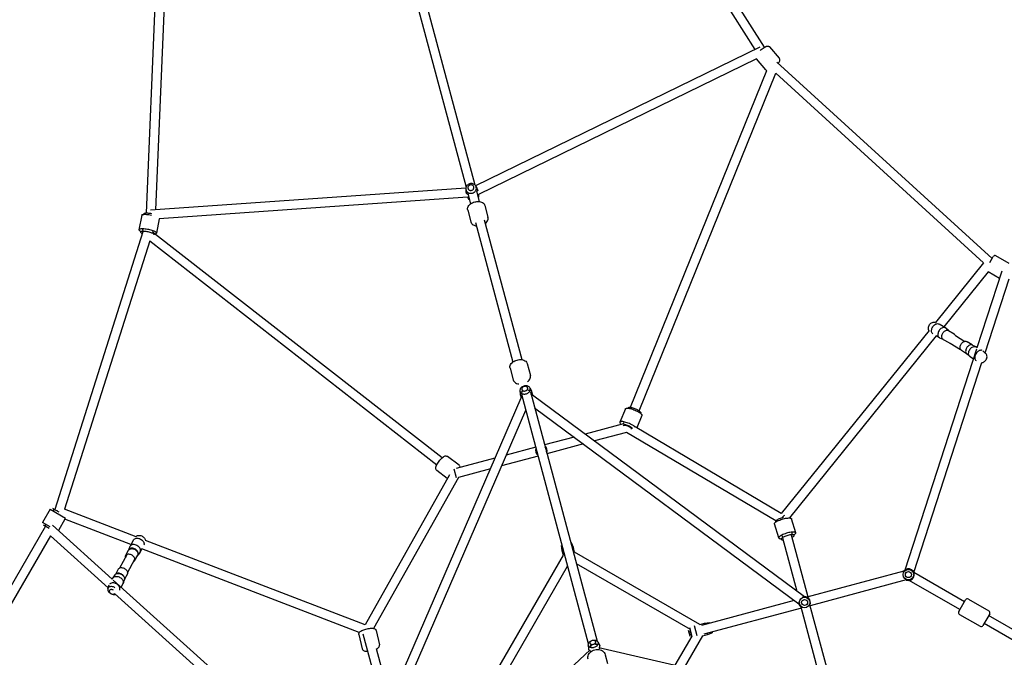
# Model space of a CAD drawing. Extents: x -704 to 417, y -397 to 431.
# Drawn here: x 131 to 205, y 228 to 276 of the extents above; entities that cross this region are included whole.
import ezdxf

# ---------------------------------------------------------------- set-up
doc = ezdxf.new("R2010")
doc.units = 0
doc.header["$MEASUREMENT"] = 0
doc.layers.get('0').update_dxf_attribs({"color": 5, "linetype": 'CONTINUOUS'})
doc.layers.add('PHASE-1', color=6, linetype='CONTINUOUS')

# ---------------------------------------------------------------- blocks, each defined once
blk = doc.blocks.new('27442400')
for p, q in [((-40.217, 5.42), (-40.217, 1.044)), ((-39.534, 5.425), (-39.534, 1.044)), ((-40.54, -0.892), (-40.54, 0.892)), ((-40.388, 1.044), (-39.363, 1.044)), ((-39.211, -0.892), (-39.211, 0.892)), ((-39.363, -1.044), (-40.388, -1.044)), ((-40.217, -1.044), (-40.217, -5.42)), ((-39.534, -1.044), (-39.534, -5.425)), ((-40.217, -5.42), (-56.405, -8.874)), ((-39.443, -5.646), (-34.179, -10.91)), ((-40.07, -6.087), (-57.11, -9.723)), ((-39.926, -6.129), (-34.612, -11.444)), ((-29.323, -6.054), (-34.23, -10.96)), ((-28.84, -6.537), (-33.746, -11.444)), ((-57.148, -9.032), (-62.852, -10.249)), ((-57.19, -9.251), (-57.138, -8.979)), ((-56.342, -9.868), (-56.33, -9.557)), ((-57.212, -9.745), (-63.122, -11.006)), ((-57.215, -9.834), (-57.212, -9.745)), ((-57.214, -9.864), (-57.215, -9.834)), ((-57.214, -9.869), (-57.214, -9.864)), ((-57.185, -10.139), (-57.214, -9.869)), ((-57.179, -10.171), (-57.197, -10.617)), ((-57.18, -10.168), (-57.176, -10.183)), ((-57.159, -10.228), (-57.145, -10.255)), ((-56.441, -10.277), (-56.429, -10.258)), ((-56.405, -10.202), (-56.423, -10.648)), ((-56.397, -10.17), (-56.346, -9.898)), ((-63.858, -10.823), (-63.858, -11.963)), ((-62.529, -10.879), (-62.529, -11.873)), ((-57.161, -11.611), (-57.139, -10.779)), ((-56.479, -11.669), (-56.454, -10.752)), ((-57.234, -12.244), (-57.226, -11.767)), ((-56.459, -12.257), (-56.451, -11.779)), ((-38.072, -14.803), (-34.662, -11.393)), ((-37.466, -36.849), (-34.55, -11.623)), ((-36.706, -36.222), (-33.871, -11.701)), ((-33.696, -11.393), (-28.341, -16.748)), ((-63.543, -12.115), (-68.23, -33.442)), ((-62.929, -12.502), (-67.457, -33.109)), ((-63.193, -12.115), (-63.706, -12.115)), ((-62.929, -12.502), (-57.257, -13.392)), ((-62.529, -11.873), (-57.29, -12.695)), ((-57.285, -12.518), (-57.288, -12.548)), ((-57.24, -12.245), (-57.285, -12.518)), ((-56.455, -12.243), (-56.452, -12.258)), ((-56.452, -12.258), (-56.416, -12.532)), ((-37.546, -15.243), (-34.631, -12.329)), ((-33.921, -12.135), (-28.824, -17.231)), ((-57.288, -12.548), (-57.297, -13.101)), ((-56.415, -12.562), (-56.419, -12.831)), ((-56.419, -12.831), (-39.095, -15.549)), ((-56.418, -12.597), (-56.415, -12.562)), ((-57.261, -13.391), (-57.259, -13.405)), ((-56.504, -13.51), (-39.083, -16.243)), ((-38.369, -14.584), (-39.122, -15.39)), ((-38.129, -14.718), (-38.099, -14.766)), ((-37.398, -15.492), (-38.152, -16.298)), ((-37.658, -15.355), (-37.559, -15.256)), ((-37.616, -15.224), (-37.564, -15.254)), ((-37.418, -15.346), (-37.448, -15.293)), ((-38.933, -15.777), (-38.987, -15.712)), ((-38.872, -15.844), (-38.933, -15.777)), ((-23.537, -23.053), (-25.839, -15.519)), ((-39.083, -16.243), (-39.234, -28.971)), ((-38.4, -16.314), (-38.555, -29.32)), ((-29.313, -16.82), (-29.274, -16.781)), ((-29.073, -17.116), (-29.313, -16.82)), ((-28.791, -16.298), (-28.752, -16.259)), ((-28.456, -16.499), (-28.752, -16.259)), ((-28.523, -16.566), (-28.456, -16.499)), ((-28.207, -16.748), (-28.456, -16.499)), ((-25.463, -16.748), (-28.207, -16.748)), ((-29.073, -17.116), (-29.006, -17.049)), ((-28.824, -17.365), (-29.073, -17.116)), ((-28.824, -17.365), (-28.824, -28.207)), ((-27.986, -17.103), (-28.536, -17.653)), ((-27.74, -17.394), (-28.24, -17.893)), ((-27.692, -17.561), (-28.011, -17.881)), ((-25.255, -17.431), (-27.778, -17.431)), ((-28.141, -17.794), (-28.141, -27.657)), ((-23.315, -22.375), (-22.839, -21.9)), ((-37.573, -37.089), (-23.893, -23.41)), ((-23.856, -23.298), (-23.681, -23.066)), ((-23.856, -23.298), (-23.856, -23.298)), ((-23.64, -23.027), (-23.665, -23.047)), ((-23.5, -23.591), (-23.524, -23.56)), ((-5.796, -28.809), (-23.053, -23.537)), ((-37.089, -37.573), (-23.409, -23.893)), ((-23.788, -23.697), (-23.764, -23.728)), ((-23.303, -23.86), (-23.298, -23.856)), ((-23.298, -23.856), (-23.066, -23.681)), ((-23.066, -23.681), (-23.047, -23.665)), ((-29.073, -28.456), (-29.313, -28.752)), ((-29.274, -28.791), (-29.313, -28.752)), ((-28.824, -28.207), (-29.073, -28.456)), ((-29.006, -28.523), (-29.073, -28.456)), ((-17.93, -28.141), (-27.657, -28.141)), ((-40.424, -29.328), (-67.457, -33.109)), ((-40.214, -28.957), (-39.233, -28.833)), ((-39.236, -29.372), (-39.228, -29.466)), ((-39.22, -28.972), (-39.231, -29.037)), ((-38.555, -29.32), (-36.799, -31.076)), ((-28.752, -29.313), (-28.791, -29.274)), ((-28.456, -29.073), (-28.752, -29.313)), ((-28.456, -29.073), (-28.523, -29.006)), ((-28.207, -28.824), (-28.456, -29.073)), ((-17.365, -28.824), (-28.207, -28.824)), ((-40.328, -30.005), (-67.313, -33.779)), ((-40.324, -30.016), (-40.345, -29.961)), ((-40.047, -30.276), (-38.959, -30.138)), ((-39.065, -29.873), (-39.067, -29.875)), ((-39.003, -29.838), (-36.899, -31.943)), ((-38.968, -29.786), (-38.958, -29.813)), ((-38.959, -30.138), (-38.959, -30.138)), ((-38.866, -29.985), (-38.865, -29.977)), ((-36.182, -31.693), (-34.179, -33.696)), ((-36.282, -32.559), (-34.662, -34.179)), ((-68.572, -33.434), (-68.942, -34.482)), ((-67.319, -33.876), (-67.678, -34.894)), ((-11.701, -33.871), (-36.222, -36.706)), ((-68.951, -34.518), (-68.942, -34.482)), ((-11.622, -34.55), (-36.849, -37.466)), ((-34.179, -34.662), (-32.559, -36.282)), ((-33.696, -34.179), (-31.693, -36.182)), ((-11.393, -34.662), (-15.587, -38.856)), ((-12.329, -34.631), (-15.131, -37.434)), ((-68.731, -34.806), (-77.323, -51.228)), ((-68.239, -35.34), (-76.705, -51.521)), ((-68.556, -35.126), (-48.908, -48.376)), ((-67.671, -34.898), (-48.453, -47.859)), ((-37.64, -37.022), (-37.466, -36.849)), ((-31.943, -36.899), (-29.822, -39.02)), ((-31.076, -36.799), (-29.32, -38.555)), ((-38.138, -37.655), (-38.214, -37.627)), ((-37.809, -37.253), (-37.667, -37.055)), ((-37.809, -37.253), (-37.809, -37.253)), ((-37.612, -36.998), (-37.64, -37.022)), ((-37.022, -37.64), (-36.849, -37.466)), ((-16.298, -38.152), (-15.492, -37.398)), ((-39.293, -38.353), (-38.646, -37.706)), ((-37.627, -38.214), (-37.655, -38.138)), ((-37.253, -37.809), (-37.055, -37.667)), ((-37.253, -37.809), (-37.25, -37.806)), ((-37.253, -37.809), (-37.253, -37.809)), ((-37.055, -37.667), (-37.051, -37.664)), ((-37.051, -37.664), (-37.022, -37.64)), ((-15.39, -39.122), (-14.584, -38.369)), ((-47.009, -46.526), (-39.344, -38.86)), ((-38.353, -39.293), (-37.706, -38.646)), ((-30.138, -38.959), (-30.276, -40.047)), ((-30.033, -38.809), (-30.049, -38.818)), ((-29.218, -38.657), (-29.702, -39.14)), ((-29.32, -38.555), (-16.34, -38.4)), ((-29.162, -39.237), (-16.243, -39.083)), ((-16.243, -39.083), (-13.509, -56.511)), ((-46.526, -47.009), (-38.86, -39.344)), ((-28.833, -39.233), (-28.957, -40.214)), ((-15.537, -39.173), (-12.831, -56.419)), ((-33.821, -67.612), (-30.007, -40.342)), ((-33.109, -67.457), (-29.329, -40.432)), ((-9.723, -57.11), (-6.087, -40.07)), ((-8.898, -56.517), (-5.42, -40.217)), ((-47.97, -47.03), (-47.323, -46.384)), ((-46.816, -46.332), (-46.891, -46.305)), ((-46.305, -46.891), (-46.332, -46.816)), ((-48.586, -48.103), (-48.021, -47.538)), ((-48.467, -47.867), (-48.336, -47.792)), ((-48.467, -47.867), (-48.458, -47.862)), ((-48.336, -47.792), (-48.336, -47.792)), ((-47.03, -47.97), (-46.384, -47.323)), ((-59.755, -59.271), (-48.934, -48.451)), ((-48.897, -48.353), (-48.821, -48.222)), ((-48.763, -48.145), (-48.653, -48.036)), ((-48.729, -48.116), (-48.763, -48.145)), ((-48.145, -48.763), (-48.036, -48.653)), ((-48.103, -48.586), (-47.538, -48.021)), ((-47.867, -48.467), (-47.792, -48.336)), ((-47.847, -48.425), (-47.867, -48.467)), ((-47.859, -48.453), (-34.898, -67.671)), ((-59.271, -59.755), (-48.45, -48.933)), ((-48.377, -48.908), (-35.126, -68.556)), ((-48.353, -48.897), (-48.222, -48.821)), ((-48.353, -48.897), (-48.314, -48.87)), ((-48.353, -48.897), (-48.353, -48.897)), ((-48.222, -48.821), (-48.179, -48.792)), ((-48.179, -48.792), (-48.145, -48.763)), ((-12.831, -56.419), (-12.562, -56.415)), ((-12.562, -56.415), (-12.597, -56.418)), ((-12.532, -56.416), (-12.258, -56.452)), ((-12.23, -56.459), (-12.258, -56.452)), ((-11.779, -56.451), (-12.257, -56.459)), ((-10.742, -56.454), (-11.883, -56.485)), ((-10.648, -56.423), (-10.197, -56.405)), ((-10.205, -56.407), (-10.17, -56.397)), ((-9.898, -56.346), (-10.17, -56.397)), ((-10.17, -56.397), (-10.17, -56.397)), ((-9.557, -56.33), (-9.868, -56.342)), ((-8.872, -56.524), (-8.902, -56.516)), ((-13.405, -57.259), (-13.391, -57.261)), ((-13.392, -57.257), (-12.502, -62.929)), ((-13.101, -57.297), (-12.548, -57.288)), ((-12.695, -57.29), (-11.873, -62.529)), ((-12.548, -57.288), (-12.518, -57.285)), ((-12.518, -57.285), (-12.245, -57.24)), ((-12.245, -57.24), (-12.241, -57.24)), ((-12.245, -57.24), (-12.245, -57.24)), ((-11.767, -57.226), (-12.244, -57.234)), ((-12.241, -57.24), (-12.221, -57.233)), ((-11.955, -57.117), (-11.919, -57.159)), ((-10.765, -57.138), (-11.907, -57.17)), ((-11.006, -63.122), (-9.745, -57.212)), ((-10.617, -57.197), (-10.163, -57.179)), ((-10.333, -57.071), (-10.296, -57.113)), ((-10.249, -62.852), (-9.032, -57.148)), ((-10.19, -57.172), (-10.235, -57.148)), ((-10.143, -57.184), (-10.19, -57.172)), ((-10.139, -57.185), (-10.143, -57.184)), ((-9.869, -57.214), (-10.139, -57.185)), ((-9.864, -57.214), (-9.869, -57.214)), ((-9.834, -57.215), (-9.864, -57.214)), ((-9.745, -57.212), (-9.834, -57.215)), ((-8.979, -57.138), (-9.251, -57.19)), ((-8.979, -57.138), (-8.979, -57.138)), ((-11.963, -63.858), (-11.963, -62.529)), ((-11.873, -62.529), (-10.879, -62.529)), ((-33.109, -67.457), (-12.502, -62.929)), ((-12.115, -63.706), (-12.115, -63.193)), ((-10.823, -63.193), (-10.823, -63.858)), ((-10.671, -63.193), (-10.671, -63.706)), ((-10.249, -62.852), (10.249, -62.852)), ((-33.442, -68.23), (-12.115, -63.543)), ((-11.963, -63.858), (-10.823, -63.858)), ((-10.671, -63.535), (10.671, -63.535)), ((-34.894, -67.678), (-33.876, -67.319)), ((-33.865, -67.317), (-33.876, -67.319)), ((-33.876, -67.319), (-33.876, -67.319)), ((-33.863, -67.768), (-33.838, -67.856)), ((-33.838, -67.856), (-33.81, -67.945)), ((-33.635, -67.896), (-33.608, -67.972)), ((-51.521, -76.705), (-35.34, -68.239)), ((-34.482, -68.942), (-33.434, -68.572)), ((-33.445, -68.574), (-33.434, -68.572)), ((-33.434, -68.572), (-33.434, -68.572)), ((-51.228, -77.323), (-34.8, -68.728)), ((-34.482, -68.942), (-34.493, -68.944))]:
    blk.add_line(p, q)
for points in [[(-56.773, -8.71), (-56.841, -8.717), (-56.906, -8.734), (-56.967, -8.76), (-57.02, -8.794), (-57.064, -8.834), (-57.099, -8.879), (-57.124, -8.928), (-57.138, -8.979)], [(-56.405, -8.874), (-56.416, -8.857), (-56.459, -8.812), (-56.512, -8.774), (-56.572, -8.744), (-56.637, -8.723), (-56.705, -8.712), (-56.773, -8.71)], [(-57.191, -9.316), (-57.179, -9.365), (-57.155, -9.412), (-57.121, -9.456)], [(-57.121, -9.456), (-57.076, -9.496), (-57.022, -9.53), (-56.962, -9.558), (-56.896, -9.579), (-56.826, -9.592), (-56.754, -9.598), (-56.682, -9.595), (-56.612, -9.584), (-56.546, -9.565), (-56.486, -9.539), (-56.433, -9.506)], [(-56.433, -9.506), (-56.39, -9.468), (-56.356, -9.425), (-56.333, -9.379), (-56.321, -9.33), (-56.32, -9.316)], [(-57.098, -10.048), (-57.143, -10.009), (-57.177, -9.965), (-57.201, -9.918), (-57.214, -9.869)], [(-57.185, -10.139), (-57.183, -10.153), (-57.18, -10.168)], [(-57.176, -10.183), (-57.171, -10.198), (-57.166, -10.214), (-57.159, -10.228)], [(-57.145, -10.255), (-57.113, -10.296), (-57.071, -10.333)], [(-56.412, -10.021), (-56.456, -10.059), (-56.508, -10.092), (-56.568, -10.118), (-56.634, -10.137), (-56.704, -10.148), (-56.776, -10.15), (-56.848, -10.145), (-56.918, -10.132), (-56.984, -10.111), (-57.045, -10.083), (-57.098, -10.048)], [(-56.756, -10.42), (-56.691, -10.414), (-56.628, -10.399), (-56.57, -10.378), (-56.519, -10.35), (-56.475, -10.316), (-56.441, -10.277)], [(-56.429, -10.258), (-56.422, -10.243), (-56.415, -10.229), (-56.409, -10.214)], [(-56.346, -9.898), (-56.355, -9.932), (-56.378, -9.978), (-56.412, -10.021)], [(-56.409, -10.214), (-56.404, -10.199), (-56.4, -10.185), (-56.397, -10.17)], [(-56.342, -9.868), (-56.343, -9.883), (-56.346, -9.898)], [(-57.114, -10.807), (-57.152, -10.764), (-57.178, -10.717), (-57.193, -10.667), (-57.197, -10.617)], [(-56.945, -10.902), (-57.01, -10.877), (-57.066, -10.846), (-57.114, -10.807)], [(-57.071, -10.333), (-57.028, -10.36), (-56.98, -10.383), (-56.927, -10.401), (-56.871, -10.413), (-56.814, -10.42), (-56.756, -10.42)], [(-56.697, -10.911), (-56.759, -10.92), (-56.821, -10.921), (-56.884, -10.915), (-56.945, -10.902)], [(-56.554, -10.855), (-56.611, -10.885), (-56.674, -10.906), (-56.697, -10.911)], [(-56.446, -10.739), (-56.473, -10.782), (-56.509, -10.821), (-56.554, -10.855)], [(-56.423, -10.648), (-56.43, -10.694), (-56.446, -10.739)], [(-57.161, -11.611), (-57.172, -11.623), (-57.202, -11.668), (-57.219, -11.717), (-57.226, -11.767)], [(-56.451, -11.779), (-56.455, -11.733), (-56.469, -11.687), (-56.479, -11.669)], [(-63.37, -12.115), (-63.342, -12.123), (-63.311, -12.131)], [(-57.24, -12.245), (-57.238, -12.23), (-57.234, -12.216), (-57.233, -12.213)], [(-57.17, -12.393), (-57.202, -12.353), (-57.223, -12.309), (-57.233, -12.264), (-57.234, -12.244)], [(-56.896, -12.514), (-56.961, -12.503), (-57.023, -12.485), (-57.079, -12.461), (-57.129, -12.43), (-57.17, -12.393)], [(-56.577, -12.444), (-56.621, -12.469), (-56.671, -12.489), (-56.724, -12.504), (-56.78, -12.513), (-56.838, -12.516), (-56.896, -12.514)], [(-56.474, -12.328), (-56.499, -12.371), (-56.533, -12.409), (-56.577, -12.444)], [(-56.459, -12.257), (-56.461, -12.283), (-56.474, -12.328)], [(-56.459, -12.226), (-56.458, -12.228), (-56.455, -12.243)], [(-56.415, -12.562), (-56.415, -12.547), (-56.416, -12.532)], [(-56.427, -13.15), (-56.442, -13.198), (-56.469, -13.244), (-56.506, -13.286), (-56.553, -13.323), (-56.608, -13.355), (-56.67, -13.379), (-56.737, -13.396), (-56.808, -13.406), (-56.88, -13.407), (-56.952, -13.4), (-57.021, -13.385), (-57.085, -13.363), (-57.144, -13.333), (-57.195, -13.298), (-57.236, -13.257), (-57.268, -13.212), (-57.288, -13.165), (-57.295, -13.131)], [(-57.288, -12.548), (-57.288, -12.562), (-57.279, -12.612), (-57.259, -12.659), (-57.227, -12.704)], [(-57.227, -12.704), (-57.186, -12.745), (-57.135, -12.78), (-57.076, -12.809), (-57.012, -12.832), (-56.943, -12.847), (-56.871, -12.854), (-56.799, -12.852), (-56.728, -12.843), (-56.661, -12.826), (-56.599, -12.801), (-56.544, -12.77)], [(-56.544, -12.77), (-56.497, -12.733), (-56.46, -12.691), (-56.433, -12.645), (-56.418, -12.597)], [(-56.91, -13.695), (-56.977, -13.683), (-57.041, -13.663), (-57.1, -13.634), (-57.151, -13.597), (-57.193, -13.554), (-57.225, -13.507), (-57.247, -13.457), (-57.259, -13.405)], [(-56.504, -13.51), (-56.509, -13.521), (-56.545, -13.568), (-56.59, -13.61), (-56.645, -13.645), (-56.707, -13.672), (-56.773, -13.689), (-56.842, -13.696), (-56.91, -13.695)], [(-38.369, -14.584), (-38.372, -14.587), (-38.381, -14.611), (-38.381, -14.643), (-38.37, -14.683), (-38.349, -14.731), (-38.319, -14.784), (-38.28, -14.843), (-38.233, -14.906), (-38.179, -14.971), (-38.119, -15.038)], [(-38.323, -14.568), (-38.352, -14.573), (-38.369, -14.584)], [(-38.166, -14.621), (-38.186, -14.611), (-38.239, -14.587), (-38.285, -14.573), (-38.323, -14.568)], [(-38.223, -14.828), (-38.21, -14.827), (-38.191, -14.822), (-38.168, -14.809), (-38.144, -14.788), (-38.126, -14.761), (-38.118, -14.737), (-38.118, -14.736)], [(-37.924, -14.655), (-37.951, -14.637), (-38.003, -14.608), (-38.05, -14.586), (-38.09, -14.573), (-38.123, -14.568), (-38.147, -14.573), (-38.162, -14.586), (-38.168, -14.608), (-38.164, -14.638), (-38.151, -14.675), (-38.129, -14.718)], [(-38.987, -15.712), (-39.034, -15.649), (-39.073, -15.59), (-39.103, -15.536), (-39.123, -15.489), (-39.134, -15.449), (-39.135, -15.416), (-39.125, -15.393), (-39.122, -15.39)], [(-38.228, -14.827), (-38.228, -14.827), (-38.223, -14.828)], [(-38.119, -15.038), (-38.054, -15.105), (-37.986, -15.171), (-37.915, -15.234), (-37.844, -15.292), (-37.774, -15.346), (-37.706, -15.394), (-37.641, -15.434), (-37.582, -15.466), (-37.528, -15.489), (-37.482, -15.504), (-37.444, -15.508)], [(-38.099, -14.766), (-38.061, -14.819), (-38.016, -14.874), (-37.965, -14.931)], [(-37.965, -14.931), (-37.909, -14.988), (-37.851, -15.043), (-37.791, -15.096), (-37.731, -15.144), (-37.672, -15.187), (-37.616, -15.224)], [(-37.65, -15.347), (-37.65, -15.349), (-37.651, -15.362)], [(-37.651, -15.362), (-37.65, -15.366), (-37.65, -15.367)], [(-37.564, -15.254), (-37.517, -15.276), (-37.477, -15.289), (-37.444, -15.293)], [(-37.444, -15.293), (-37.42, -15.289), (-37.405, -15.276), (-37.399, -15.254), (-37.402, -15.224), (-37.415, -15.187), (-37.437, -15.144), (-37.441, -15.138)], [(-37.444, -15.508), (-37.415, -15.504), (-37.398, -15.492)], [(-37.398, -15.492), (-37.396, -15.489), (-37.386, -15.466), (-37.387, -15.434), (-37.397, -15.394), (-37.418, -15.346)], [(-39.079, -15.947), (-39.068, -15.968), (-39.034, -15.987), (-38.98, -16.004), (-38.91, -16.018), (-38.846, -16.025)], [(-38.398, -16.314), (-38.431, -16.309), (-38.471, -16.296), (-38.518, -16.274), (-38.57, -16.245), (-38.626, -16.208), (-38.685, -16.165), (-38.745, -16.116), (-38.805, -16.064), (-38.864, -16.008), (-38.919, -15.951)], [(-38.459, -16.199), (-38.527, -16.152), (-38.598, -16.098), (-38.669, -16.039), (-38.739, -15.976), (-38.808, -15.911), (-38.872, -15.844)], [(-38.198, -16.314), (-38.236, -16.309), (-38.282, -16.295), (-38.335, -16.271), (-38.395, -16.239), (-38.459, -16.199)], [(-38.354, -16.261), (-38.353, -16.274), (-38.359, -16.296), (-38.374, -16.309), (-38.398, -16.314)], [(-38.152, -16.298), (-38.169, -16.309), (-38.198, -16.314)], [(-23.245, -23.245), (-23.314, -23.165), (-23.372, -23.078), (-23.416, -22.985), (-23.446, -22.888), (-23.461, -22.79), (-23.46, -22.695), (-23.445, -22.603), (-23.414, -22.519), (-23.371, -22.442), (-23.315, -22.375)], [(-23.856, -23.298), (-23.872, -23.323), (-23.887, -23.362), (-23.894, -23.406), (-23.892, -23.454), (-23.883, -23.505), (-23.866, -23.557), (-23.841, -23.609), (-23.809, -23.66)], [(-23.819, -23.263), (-23.849, -23.289), (-23.856, -23.298)], [(-23.791, -23.473), (-23.81, -23.491), (-23.823, -23.513), (-23.832, -23.538), (-23.834, -23.567), (-23.831, -23.599), (-23.822, -23.631)], [(-23.351, -23.414), (-23.394, -23.369), (-23.441, -23.329), (-23.491, -23.294), (-23.543, -23.266), (-23.595, -23.246), (-23.646, -23.233), (-23.696, -23.228), (-23.742, -23.232), (-23.783, -23.243), (-23.819, -23.263)], [(-23.582, -23.506), (-23.614, -23.486), (-23.647, -23.47), (-23.68, -23.459), (-23.711, -23.454), (-23.741, -23.455), (-23.768, -23.461), (-23.791, -23.473)], [(-23.665, -23.047), (-23.673, -23.056), (-23.681, -23.066)], [(-23.593, -23.499), (-23.606, -23.483), (-23.645, -23.406), (-23.664, -23.325), (-23.663, -23.245), (-23.659, -23.232)], [(-23.651, -23.232), (-23.658, -23.268), (-23.645, -23.361), (-23.604, -23.453), (-23.539, -23.537)], [(-23.475, -22.992), (-23.504, -22.989), (-23.555, -22.993), (-23.601, -23.005), (-23.64, -23.027)], [(-23.524, -23.56), (-23.551, -23.531), (-23.582, -23.506)], [(-23.518, -23.553), (-23.455, -23.603), (-23.363, -23.644), (-23.269, -23.658), (-23.233, -23.651)], [(-23.496, -23.814), (-23.478, -23.797), (-23.464, -23.775), (-23.456, -23.749), (-23.454, -23.72), (-23.457, -23.689), (-23.466, -23.656), (-23.481, -23.623), (-23.5, -23.591)], [(-23.232, -23.659), (-23.244, -23.663), (-23.323, -23.665), (-23.403, -23.646), (-23.481, -23.607), (-23.499, -23.593)], [(-23.23, -23.668), (-23.239, -23.617), (-23.257, -23.565), (-23.281, -23.513), (-23.313, -23.462), (-23.351, -23.414)], [(-22.375, -23.315), (-22.442, -23.37), (-22.518, -23.414), (-22.603, -23.444), (-22.695, -23.46), (-22.791, -23.461), (-22.889, -23.446), (-22.985, -23.416), (-23.079, -23.372), (-23.166, -23.314), (-23.245, -23.245)], [(-23.047, -23.665), (-23.038, -23.655), (-23.013, -23.618), (-22.997, -23.575), (-22.989, -23.526), (-22.991, -23.474)], [(-23.822, -23.631), (-23.807, -23.665), (-23.788, -23.697)], [(-23.764, -23.728), (-23.736, -23.756), (-23.706, -23.781), (-23.674, -23.802)], [(-23.674, -23.802), (-23.641, -23.818), (-23.608, -23.829), (-23.576, -23.834), (-23.546, -23.833), (-23.52, -23.826), (-23.496, -23.814)], [(-23.657, -23.81), (-23.631, -23.828), (-23.579, -23.856), (-23.527, -23.876), (-23.476, -23.889), (-23.426, -23.894), (-23.38, -23.891), (-23.339, -23.879), (-23.303, -23.86)], [(-23.298, -23.856), (-23.273, -23.833), (-23.251, -23.799), (-23.236, -23.76), (-23.229, -23.716), (-23.23, -23.668)], [(-40.345, -29.961), (-40.364, -29.902), (-40.381, -29.837), (-40.396, -29.769), (-40.408, -29.698), (-40.418, -29.625), (-40.424, -29.553), (-40.428, -29.482), (-40.428, -29.415), (-40.426, -29.352)], [(-40.426, -29.352), (-40.42, -29.295), (-40.412, -29.244)], [(-40.412, -29.244), (-40.4, -29.202), (-40.386, -29.168), (-40.37, -29.144), (-40.352, -29.13), (-40.332, -29.126), (-40.312, -29.133), (-40.311, -29.133)], [(-40.221, -30.039), (-40.246, -29.963), (-40.267, -29.879), (-40.287, -29.79), (-40.302, -29.698), (-40.315, -29.604), (-40.323, -29.51), (-40.328, -29.419), (-40.329, -29.331), (-40.326, -29.249), (-40.318, -29.175), (-40.307, -29.11)], [(-40.307, -29.11), (-40.292, -29.055), (-40.274, -29.011), (-40.253, -28.98), (-40.23, -28.962), (-40.214, -28.957)], [(-39.231, -29.037), (-39.238, -29.111), (-39.242, -29.193), (-39.241, -29.28), (-39.236, -29.372)], [(-39.228, -29.466), (-39.215, -29.56), (-39.199, -29.652), (-39.18, -29.741), (-39.158, -29.824), (-39.134, -29.901)], [(-39.035, -29.069), (-39.043, -29.119), (-39.049, -29.177), (-39.051, -29.24), (-39.051, -29.307), (-39.047, -29.378), (-39.041, -29.45), (-39.031, -29.523)], [(-38.946, -29.121), (-38.973, -29.142), (-38.993, -29.195), (-39.003, -29.272), (-39.003, -29.367), (-38.994, -29.472), (-38.974, -29.576), (-38.948, -29.668), (-38.917, -29.74), (-38.883, -29.786), (-38.851, -29.798)], [(-40.185, -30.129), (-40.192, -30.136), (-40.212, -30.144), (-40.234, -30.14), (-40.256, -30.125), (-40.279, -30.099), (-40.302, -30.062), (-40.324, -30.016)], [(-40.047, -30.276), (-40.056, -30.276), (-40.083, -30.268), (-40.111, -30.246), (-40.14, -30.211), (-40.168, -30.165), (-40.195, -30.107), (-40.221, -30.039)], [(-39.134, -29.901), (-39.108, -29.969), (-39.081, -30.026), (-39.053, -30.073), (-39.024, -30.108), (-38.996, -30.129), (-38.969, -30.138), (-38.959, -30.138)], [(-39.003, -29.838), (-39.018, -29.841), (-39.044, -29.853), (-39.059, -29.865), (-39.065, -29.873)], [(-39.031, -29.523), (-39.019, -29.594), (-39.004, -29.662), (-38.987, -29.727), (-38.968, -29.786)], [(-38.959, -30.138), (-38.944, -30.133), (-38.92, -30.115), (-38.899, -30.084), (-38.881, -30.04), (-38.866, -29.985)], [(-68.47, -33.326), (-68.504, -33.346), (-68.533, -33.37), (-68.556, -33.4), (-68.572, -33.434)], [(-68.202, -33.315), (-68.237, -33.309), (-68.313, -33.302), (-68.373, -33.303), (-68.425, -33.311), (-68.47, -33.326)], [(-67.319, -33.876), (-67.31, -33.84), (-67.309, -33.803), (-67.313, -33.779)], [(-68.93, -34.63), (-68.945, -34.593), (-68.952, -34.556), (-68.951, -34.518)], [(-68.615, -34.866), (-68.692, -34.828), (-68.763, -34.787), (-68.824, -34.746), (-68.87, -34.707), (-68.905, -34.669), (-68.93, -34.63)], [(-68.363, -34.967), (-68.45, -34.936), (-68.534, -34.902), (-68.615, -34.866)], [(-38.214, -37.627), (-38.302, -37.608), (-38.386, -37.602), (-38.464, -37.611), (-38.534, -37.632), (-38.594, -37.664), (-38.646, -37.706)], [(-37.809, -37.253), (-37.821, -37.273), (-37.842, -37.317), (-37.853, -37.366), (-37.857, -37.419), (-37.851, -37.473), (-37.837, -37.528), (-37.815, -37.583), (-37.785, -37.636), (-37.748, -37.685)], [(-37.758, -37.202), (-37.794, -37.234), (-37.809, -37.253)], [(-37.719, -37.401), (-37.741, -37.422), (-37.758, -37.447), (-37.769, -37.476), (-37.775, -37.508), (-37.774, -37.542), (-37.767, -37.577), (-37.754, -37.612), (-37.736, -37.646), (-37.713, -37.677)], [(-37.26, -37.323), (-37.303, -37.278), (-37.351, -37.238), (-37.402, -37.205), (-37.456, -37.18), (-37.511, -37.162), (-37.566, -37.153), (-37.62, -37.152), (-37.671, -37.161), (-37.717, -37.177), (-37.758, -37.202)], [(-37.434, -37.47), (-37.462, -37.442), (-37.493, -37.417), (-37.526, -37.398), (-37.56, -37.384), (-37.595, -37.375), (-37.63, -37.373), (-37.663, -37.376), (-37.693, -37.386), (-37.719, -37.401)], [(-37.64, -37.022), (-37.65, -37.033), (-37.667, -37.055)], [(-37.604, -37.374), (-37.62, -37.338), (-37.634, -37.245), (-37.618, -37.159), (-37.614, -37.153)], [(-37.427, -36.944), (-37.459, -36.943), (-37.515, -36.952), (-37.566, -36.971), (-37.612, -36.998)], [(-37.429, -37.746), (-37.407, -37.726), (-37.39, -37.701), (-37.378, -37.671), (-37.373, -37.639), (-37.374, -37.605), (-37.38, -37.571), (-37.393, -37.536), (-37.411, -37.502), (-37.434, -37.47)], [(-37.153, -37.614), (-37.158, -37.618), (-37.244, -37.634), (-37.336, -37.62), (-37.374, -37.604)], [(-37.25, -37.806), (-37.215, -37.774), (-37.187, -37.736), (-37.167, -37.691), (-37.155, -37.642), (-37.152, -37.59), (-37.157, -37.535), (-37.171, -37.48), (-37.193, -37.425), (-37.223, -37.372), (-37.26, -37.323)], [(-37.022, -37.64), (-37.012, -37.629), (-36.981, -37.586), (-36.959, -37.537), (-36.946, -37.483), (-36.943, -37.426)], [(-15.342, -37.348), (-15.385, -37.349), (-15.425, -37.358), (-15.461, -37.375), (-15.492, -37.398)], [(-15.131, -37.434), (-15.185, -37.4), (-15.242, -37.373), (-15.294, -37.356), (-15.342, -37.348)], [(-39.371, -38.785), (-39.391, -38.697), (-39.397, -38.613), (-39.388, -38.535), (-39.367, -38.465), (-39.335, -38.404), (-39.293, -38.353)], [(-37.748, -37.685), (-37.705, -37.73), (-37.658, -37.77), (-37.606, -37.803), (-37.552, -37.828), (-37.497, -37.846), (-37.442, -37.855), (-37.388, -37.856), (-37.338, -37.848), (-37.291, -37.831), (-37.253, -37.809)], [(-37.713, -37.677), (-37.686, -37.706), (-37.655, -37.73), (-37.622, -37.75), (-37.587, -37.764), (-37.552, -37.773), (-37.518, -37.775), (-37.485, -37.771), (-37.455, -37.762), (-37.429, -37.746)], [(-37.706, -38.646), (-37.664, -38.595), (-37.632, -38.534), (-37.611, -38.464), (-37.602, -38.386), (-37.608, -38.302), (-37.627, -38.214)], [(-16.358, -38.298), (-16.354, -38.255), (-16.343, -38.216), (-16.324, -38.181), (-16.298, -38.152)], [(-15.948, -38.93), (-16.01, -38.868), (-16.071, -38.804), (-16.129, -38.738), (-16.183, -38.67), (-16.232, -38.602), (-16.276, -38.534), (-16.313, -38.465), (-16.339, -38.403), (-16.354, -38.349), (-16.358, -38.298)], [(-14.524, -38.223), (-14.529, -38.172), (-14.543, -38.118), (-14.569, -38.057), (-14.606, -37.987), (-14.65, -37.919)], [(-14.584, -38.369), (-14.559, -38.34), (-14.54, -38.305), (-14.528, -38.266), (-14.524, -38.223)], [(-39.146, -39.146), (-39.206, -39.081), (-39.259, -39.012), (-39.305, -38.939), (-39.343, -38.863), (-39.371, -38.785)], [(-30.049, -38.818), (-30.084, -38.848), (-30.11, -38.882), (-30.128, -38.92), (-30.138, -38.959)], [(-15.54, -39.173), (-15.589, -39.165), (-15.64, -39.148), (-15.697, -39.12), (-15.761, -39.081), (-15.824, -39.035), (-15.886, -38.985), (-15.948, -38.93)], [(-38.785, -39.371), (-38.863, -39.343), (-38.939, -39.305), (-39.012, -39.259), (-39.081, -39.206), (-39.146, -39.146)], [(-38.353, -39.293), (-38.404, -39.335), (-38.465, -39.367), (-38.534, -39.388), (-38.613, -39.397), (-38.697, -39.391), (-38.785, -39.371)], [(-15.39, -39.122), (-15.421, -39.146), (-15.457, -39.163), (-15.497, -39.172), (-15.54, -39.173)], [(-30.225, -40.206), (-30.252, -40.167), (-30.269, -40.128), (-30.277, -40.087), (-30.276, -40.047)], [(-29.992, -40.344), (-30.067, -40.315), (-30.134, -40.28), (-30.186, -40.244), (-30.225, -40.206)], [(-29.046, -40.356), (-29.094, -40.383), (-29.153, -40.405), (-29.227, -40.421), (-29.308, -40.431), (-29.392, -40.435), (-29.478, -40.435), (-29.566, -40.429), (-29.655, -40.42), (-29.743, -40.407), (-29.829, -40.39), (-29.913, -40.369), (-29.992, -40.344)], [(-28.957, -40.214), (-28.967, -40.254), (-28.985, -40.291), (-29.011, -40.325), (-29.046, -40.356)], [(-46.891, -46.305), (-46.979, -46.285), (-47.064, -46.28), (-47.141, -46.288), (-47.211, -46.309), (-47.272, -46.341), (-47.323, -46.384)], [(-48.049, -47.462), (-48.068, -47.374), (-48.074, -47.29), (-48.065, -47.212), (-48.044, -47.142), (-48.012, -47.082), (-47.97, -47.03)], [(-46.384, -47.323), (-46.341, -47.272), (-46.309, -47.211), (-46.288, -47.142), (-46.28, -47.064), (-46.285, -46.979), (-46.305, -46.891)], [(-48.458, -47.862), (-48.399, -47.837), (-48.337, -47.822), (-48.302, -47.819)], [(-48.336, -47.792), (-48.327, -47.787), (-48.275, -47.765), (-48.239, -47.756)], [(-47.824, -47.824), (-47.883, -47.759), (-47.936, -47.689), (-47.982, -47.616), (-48.02, -47.54), (-48.049, -47.462)], [(-47.462, -48.049), (-47.54, -48.02), (-47.616, -47.982), (-47.689, -47.936), (-47.759, -47.883), (-47.824, -47.824)], [(-47.03, -47.97), (-47.081, -48.012), (-47.142, -48.044), (-47.212, -48.065), (-47.29, -48.074), (-47.375, -48.068), (-47.462, -48.049)], [(-48.897, -48.353), (-48.916, -48.391), (-48.933, -48.446), (-48.942, -48.504), (-48.941, -48.563), (-48.931, -48.623), (-48.912, -48.68), (-48.884, -48.735), (-48.849, -48.786)], [(-48.813, -48.256), (-48.855, -48.295), (-48.889, -48.34), (-48.897, -48.353)], [(-48.75, -48.432), (-48.776, -48.457), (-48.797, -48.486), (-48.813, -48.519), (-48.822, -48.555), (-48.824, -48.592), (-48.82, -48.63), (-48.81, -48.667), (-48.793, -48.702), (-48.771, -48.735)], [(-48.763, -48.145), (-48.775, -48.158), (-48.813, -48.208), (-48.821, -48.222)], [(-48.278, -48.341), (-48.321, -48.295), (-48.369, -48.257), (-48.422, -48.226), (-48.479, -48.203), (-48.538, -48.189), (-48.598, -48.184), (-48.656, -48.189), (-48.713, -48.203), (-48.765, -48.225), (-48.813, -48.256)], [(-48.445, -48.48), (-48.472, -48.452), (-48.503, -48.428), (-48.538, -48.41), (-48.574, -48.397), (-48.612, -48.391), (-48.649, -48.392), (-48.686, -48.399), (-48.72, -48.413), (-48.75, -48.432)], [(-48.522, -48.038), (-48.556, -48.041), (-48.619, -48.056), (-48.677, -48.081), (-48.729, -48.116)], [(-48.465, -48.783), (-48.439, -48.758), (-48.418, -48.729), (-48.403, -48.696), (-48.394, -48.66), (-48.391, -48.623), (-48.395, -48.585), (-48.406, -48.548), (-48.422, -48.513), (-48.445, -48.48)], [(-48.314, -48.87), (-48.272, -48.832), (-48.238, -48.787), (-48.211, -48.736), (-48.194, -48.681), (-48.185, -48.623), (-48.186, -48.564), (-48.196, -48.504), (-48.215, -48.446), (-48.242, -48.391), (-48.278, -48.341)], [(-48.145, -48.763), (-48.133, -48.75), (-48.095, -48.7), (-48.066, -48.644), (-48.046, -48.584), (-48.037, -48.52)], [(-47.818, -48.301), (-47.827, -48.364), (-47.847, -48.425)], [(-47.755, -48.238), (-47.756, -48.243), (-47.773, -48.298), (-47.792, -48.336)], [(-48.849, -48.786), (-48.806, -48.831), (-48.758, -48.87), (-48.704, -48.901), (-48.648, -48.924), (-48.589, -48.938), (-48.529, -48.943), (-48.471, -48.938), (-48.414, -48.924), (-48.361, -48.901), (-48.353, -48.897)], [(-48.771, -48.735), (-48.743, -48.763), (-48.712, -48.787), (-48.677, -48.805), (-48.641, -48.818), (-48.603, -48.824), (-48.566, -48.823), (-48.529, -48.816), (-48.495, -48.802), (-48.465, -48.783)], [(-13.653, -56.915), (-13.655, -56.846), (-13.65, -56.778), (-13.636, -56.712), (-13.614, -56.651), (-13.586, -56.596), (-13.551, -56.55), (-13.512, -56.513), (-13.509, -56.511)], [(-13.131, -57.295), (-13.165, -57.288), (-13.212, -57.268), (-13.257, -57.236), (-13.298, -57.195), (-13.333, -57.144), (-13.363, -57.085), (-13.385, -57.021), (-13.4, -56.952), (-13.407, -56.88), (-13.406, -56.808), (-13.396, -56.737), (-13.379, -56.67), (-13.355, -56.608), (-13.323, -56.553), (-13.286, -56.506), (-13.244, -56.469), (-13.198, -56.442), (-13.15, -56.427)], [(-12.733, -56.497), (-12.77, -56.544), (-12.801, -56.599), (-12.826, -56.661), (-12.843, -56.728), (-12.852, -56.799), (-12.854, -56.871), (-12.847, -56.943), (-12.832, -57.012), (-12.809, -57.076), (-12.78, -57.135), (-12.745, -57.186)], [(-12.597, -56.418), (-12.645, -56.433), (-12.691, -56.46), (-12.733, -56.497)], [(-12.532, -56.416), (-12.547, -56.415), (-12.562, -56.415)], [(-12.406, -56.495), (-12.446, -56.532), (-12.481, -56.578), (-12.509, -56.633), (-12.531, -56.694), (-12.544, -56.76), (-12.55, -56.828), (-12.548, -56.897)], [(-12.514, -56.896), (-12.516, -56.838), (-12.513, -56.78), (-12.504, -56.724), (-12.489, -56.671), (-12.469, -56.621), (-12.444, -56.577)], [(-12.444, -56.577), (-12.409, -56.533), (-12.371, -56.499)], [(-12.317, -56.454), (-12.363, -56.469), (-12.406, -56.495)], [(-12.371, -56.499), (-12.328, -56.474), (-12.283, -56.461), (-12.257, -56.459)], [(-12.258, -56.452), (-12.27, -56.451), (-12.317, -56.454)], [(-11.966, -56.569), (-11.995, -56.621), (-12.017, -56.68), (-12.031, -56.744), (-12.038, -56.811), (-12.037, -56.878), (-12.027, -56.945), (-12.01, -57.008), (-11.986, -57.066), (-11.955, -57.117)], [(-11.849, -56.466), (-11.892, -56.49), (-11.931, -56.525), (-11.966, -56.569)], [(-11.779, -56.451), (-11.804, -56.453), (-11.849, -56.466)], [(-11.679, -56.479), (-11.712, -56.463), (-11.757, -56.452), (-11.779, -56.451)], [(-10.81, -57.09), (-10.841, -57.039), (-10.867, -56.981), (-10.885, -56.919), (-10.895, -56.852), (-10.898, -56.785), (-10.892, -56.718), (-10.879, -56.654), (-10.858, -56.595), (-10.83, -56.542)], [(-10.83, -56.542), (-10.796, -56.498), (-10.757, -56.463)], [(-10.757, -56.463), (-10.715, -56.438), (-10.67, -56.425), (-10.648, -56.423)], [(-10.258, -56.429), (-10.277, -56.441), (-10.316, -56.475), (-10.35, -56.519), (-10.378, -56.57), (-10.399, -56.628), (-10.414, -56.691), (-10.42, -56.756)], [(-10.42, -56.756), (-10.42, -56.814), (-10.413, -56.871), (-10.401, -56.927), (-10.383, -56.98), (-10.36, -57.028), (-10.333, -57.071)], [(-10.398, -56.754), (-10.391, -56.686), (-10.376, -56.622), (-10.354, -56.562), (-10.324, -56.509), (-10.289, -56.465)], [(-10.235, -57.148), (-10.276, -57.114), (-10.313, -57.069), (-10.345, -57.016), (-10.37, -56.956), (-10.387, -56.891), (-10.397, -56.823), (-10.398, -56.754)], [(-10.289, -56.465), (-10.249, -56.431), (-10.205, -56.407)], [(-10.215, -56.413), (-10.235, -56.418), (-10.258, -56.429)], [(-10.009, -57.143), (-10.048, -57.098), (-10.083, -57.045), (-10.111, -56.984), (-10.132, -56.918), (-10.145, -56.848), (-10.15, -56.776), (-10.148, -56.704), (-10.137, -56.634), (-10.118, -56.568), (-10.092, -56.508), (-10.059, -56.456)], [(-10.059, -56.456), (-10.021, -56.412), (-9.978, -56.378), (-9.932, -56.355), (-9.898, -56.346)], [(-9.898, -56.346), (-9.883, -56.343), (-9.868, -56.342)], [(-9.468, -56.39), (-9.506, -56.433), (-9.539, -56.486), (-9.565, -56.546), (-9.584, -56.612), (-9.595, -56.682), (-9.598, -56.754), (-9.592, -56.826), (-9.579, -56.896), (-9.558, -56.962), (-9.53, -57.022), (-9.496, -57.076)], [(-9.316, -56.32), (-9.33, -56.321), (-9.379, -56.333), (-9.425, -56.356), (-9.468, -56.39)], [(-9.293, -56.71), (-9.292, -56.779), (-9.283, -56.847), (-9.265, -56.912), (-9.24, -56.972), (-9.209, -57.025), (-9.172, -57.07), (-9.13, -57.104), (-9.085, -57.128), (-9.038, -57.14)], [(-9.066, -56.721), (-9.065, -56.765), (-9.058, -56.809), (-9.045, -56.85), (-9.027, -56.886), (-9.005, -56.917), (-8.979, -56.942), (-8.95, -56.958), (-8.92, -56.966)], [(-8.979, -57.138), (-8.945, -57.128), (-8.901, -57.105), (-8.86, -57.07), (-8.825, -57.026), (-8.795, -56.973), (-8.773, -56.914), (-8.758, -56.849), (-8.751, -56.781)], [(-8.92, -56.966), (-8.89, -56.966), (-8.86, -56.957), (-8.833, -56.94), (-8.808, -56.915), (-8.787, -56.883), (-8.772, -56.846), (-8.761, -56.805), (-8.756, -56.761)], [(-8.751, -56.781), (-8.753, -56.712), (-8.762, -56.644), (-8.78, -56.579), (-8.804, -56.519), (-8.836, -56.466), (-8.873, -56.422), (-8.877, -56.419)], [(-8.756, -56.761), (-8.758, -56.717), (-8.765, -56.674), (-8.777, -56.633), (-8.795, -56.596), (-8.818, -56.565), (-8.843, -56.541), (-8.872, -56.524)], [(-13.405, -57.259), (-13.44, -57.251), (-13.486, -57.23), (-13.528, -57.198), (-13.566, -57.156), (-13.598, -57.105), (-13.624, -57.047), (-13.642, -56.983), (-13.653, -56.915)], [(-12.745, -57.186), (-12.704, -57.227), (-12.659, -57.259), (-12.612, -57.279), (-12.562, -57.288), (-12.548, -57.288)], [(-12.548, -56.897), (-12.537, -56.965), (-12.518, -57.029), (-12.493, -57.087), (-12.46, -57.138), (-12.423, -57.18)], [(-12.353, -57.202), (-12.393, -57.17), (-12.43, -57.129), (-12.461, -57.079), (-12.485, -57.023), (-12.503, -56.961), (-12.514, -56.896)], [(-12.423, -57.18), (-12.38, -57.212), (-12.335, -57.233), (-12.288, -57.243), (-12.245, -57.24)], [(-12.244, -57.234), (-12.264, -57.233), (-12.309, -57.223), (-12.353, -57.202)], [(-11.919, -57.159), (-11.878, -57.192), (-11.835, -57.214), (-11.789, -57.225), (-11.767, -57.226)], [(-11.767, -57.226), (-11.743, -57.224), (-11.697, -57.211), (-11.654, -57.187), (-11.626, -57.162)], [(-10.732, -57.164), (-10.773, -57.132), (-10.81, -57.09)], [(-10.617, -57.197), (-10.641, -57.196), (-10.687, -57.186), (-10.732, -57.164)], [(-10.296, -57.113), (-10.255, -57.145), (-10.228, -57.159)], [(-10.228, -57.159), (-10.211, -57.167), (-10.191, -57.171)], [(-9.869, -57.214), (-9.918, -57.201), (-9.965, -57.177), (-10.009, -57.143)], [(-9.496, -57.076), (-9.456, -57.121), (-9.412, -57.155), (-9.365, -57.179), (-9.316, -57.191)], [(-9.038, -57.14), (-8.991, -57.14), (-8.979, -57.138)], [(-12.131, -63.311), (-12.124, -63.339), (-12.115, -63.37)], [(-33.876, -67.319), (-33.885, -67.323), (-33.9, -67.342), (-33.91, -67.374), (-33.915, -67.417), (-33.915, -67.47), (-33.91, -67.534), (-33.899, -67.605), (-33.883, -67.684), (-33.863, -67.768)], [(-33.875, -67.596), (-33.875, -67.596), (-33.87, -67.6), (-33.866, -67.601)], [(-33.866, -67.601), (-33.852, -67.607), (-33.832, -67.611), (-33.821, -67.612)], [(-33.787, -67.369), (-33.813, -67.342), (-33.841, -67.323), (-33.865, -67.317)], [(-33.677, -67.411), (-33.694, -67.417), (-33.706, -67.435), (-33.714, -67.464), (-33.717, -67.504), (-33.714, -67.553)], [(-33.714, -67.553), (-33.707, -67.611), (-33.695, -67.676), (-33.679, -67.746), (-33.659, -67.82), (-33.635, -67.896)], [(-34.844, -68.649), (-34.875, -68.585), (-34.906, -68.515), (-34.935, -68.441), (-34.962, -68.365)], [(-34.72, -68.655), (-34.757, -68.576), (-34.792, -68.492), (-34.826, -68.405), (-34.858, -68.315)], [(-33.81, -67.945), (-33.779, -68.035), (-33.745, -68.122), (-33.709, -68.206), (-33.672, -68.285), (-33.635, -68.357), (-33.598, -68.42), (-33.562, -68.474), (-33.529, -68.517), (-33.497, -68.548), (-33.469, -68.567), (-33.445, -68.574)], [(-33.608, -67.972), (-33.579, -68.046), (-33.548, -68.116), (-33.517, -68.181), (-33.485, -68.239)], [(-33.603, -68.346), (-33.604, -68.347), (-33.605, -68.351)], [(-33.457, -68.284), (-33.469, -68.281), (-33.494, -68.278), (-33.524, -68.282), (-33.555, -68.294), (-33.58, -68.313), (-33.595, -68.332), (-33.603, -68.346)], [(-33.485, -68.239), (-33.454, -68.289), (-33.425, -68.328), (-33.398, -68.358), (-33.374, -68.375), (-33.353, -68.381), (-33.337, -68.375), (-33.324, -68.357), (-33.317, -68.328), (-33.314, -68.288), (-33.316, -68.239), (-33.321, -68.203)], [(-33.434, -68.572), (-33.425, -68.567), (-33.41, -68.548), (-33.4, -68.517), (-33.395, -68.474), (-33.395, -68.42), (-33.401, -68.357), (-33.401, -68.354)], [(-34.782, -68.757), (-34.813, -68.707), (-34.844, -68.649)], [(-34.644, -68.793), (-34.644, -68.797), (-34.652, -68.826), (-34.664, -68.844), (-34.681, -68.85), (-34.702, -68.843), (-34.726, -68.826), (-34.753, -68.796), (-34.782, -68.757)], [(-34.493, -68.944), (-34.517, -68.938), (-34.545, -68.918), (-34.576, -68.887), (-34.61, -68.844), (-34.646, -68.79), (-34.683, -68.727), (-34.72, -68.655)]]:
    blk.add_lwpolyline(points)
for centre, radius in [((-39.876, -5.697), 0.396), ((-39.876, -5.697), 0.226), ((-34.179, -11.393), 0.396), ((-34.179, -11.393), 0.226)]:
    blk.add_circle(centre, radius)
for centre, radius, start, end in [((-40.388, 0.892), 0.152, 90, 180), ((-39.363, 0.892), 0.152, 0, 90), ((-40.388, -0.892), 0.152, 180, 270), ((-39.363, -0.892), 0.152, 270, 0), ((-39.876, -5.697), 0.437, 6.63814, 263.36186), ((-34.179, -11.393), 0.437, 96.63814, 231.42857), ((-34.179, -11.393), 0.437, 315.05123, 353.36186), ((-63.706, -11.963), 0.152, 180, 270), ((-28.132, -17.76), 0.171, 315.00005, 38.86567), ((-27.812, -17.44), 0.171, 231.13433, 314.99995), ((-34.179, -34.179), 0.437, 96.66507, 173.36186), ((-34.179, -34.179), 0.396, 104.92197, 165.27887), ((-34.179, -34.179), 0.437, 276.66507, 353.36186), ((-34.179, -34.179), 0.396, 284.92197, 345.27887), ((-11.963, -63.706), 0.152, 90, 179.99993), ((-10.823, -63.706), 0.152, 0.00007, 90)]:
    blk.add_arc(centre, radius, start, end)

msp = doc.modelspace()

# ---------------------------------------------------------------- block references
at = {"layer": 'PHASE-1', "rotation": 239.9999999999999}
msp.add_blockref('27442400', (182.837, 196.684), dxfattribs=at)

doc.saveas('drawing.dxf')
